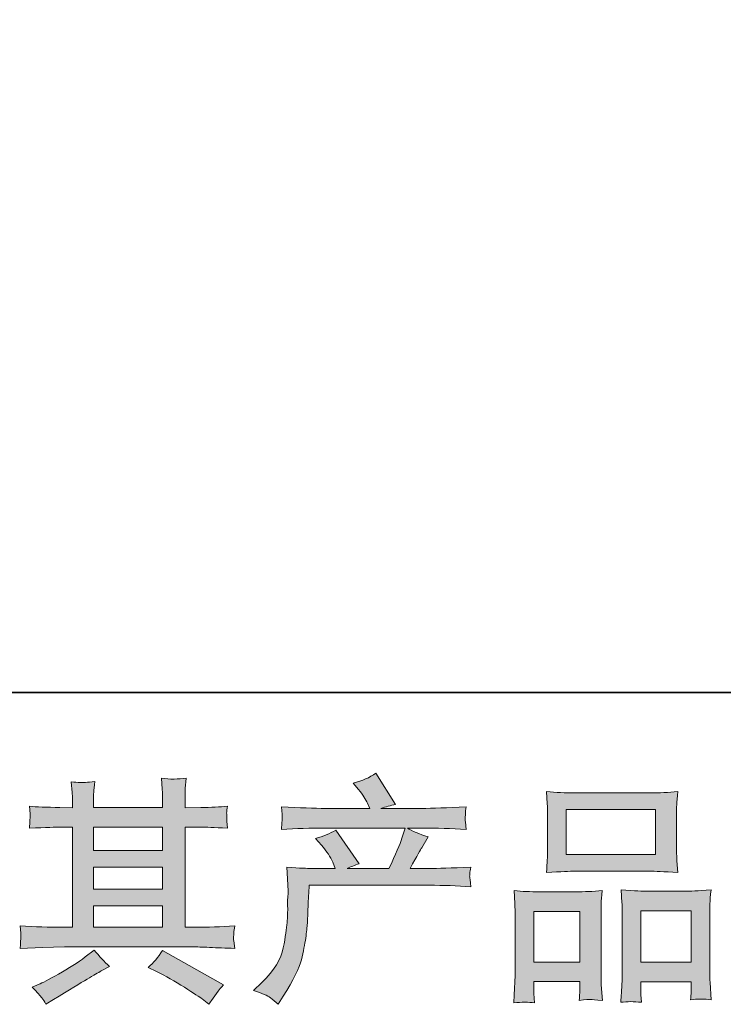
# Model space of a CAD drawing. Units: inches. Extents: x 7.2 to 95.4, y -56.6 to -6.3.
# Drawn here: x 27.2 to 33.4, y -56.6 to -48 of the extents above; entities that cross this region are included whole.
import ezdxf

# ---------------------------------------------------------------- set-up
doc = ezdxf.new("R2010")
doc.units = ezdxf.units.IN
doc.header["$MEASUREMENT"] = 0
doc.layers.add('图层 1', color=7, linetype='Continuous')

msp = doc.modelspace()

# ---------------------------------------------------------------- hatches: boundary and pattern name
at = {"layer": '图层 1'}
h = msp.add_hatch(color=7, dxfattribs=at)
h.dxf.hatch_style = 2
h.paths.add_polyline_path([(27.8813, -55.7473), (28.4822, -55.7473), (28.4822, -55.9347), (27.8813, -55.9347)])
edge = h.paths.add_edge_path()
edge.add_spline(control_points=[(27.2419, -56.118), (27.2419, -56.118), (27.4362, -56.1118), (27.4362, -56.1118), (27.4362, -56.1118), (27.6285, -56.1056), (27.6285, -56.1056), (27.6285, -56.1056), (28.7523, -56.1056), (28.7523, -56.1056), (28.7784, -56.1056), (28.8246, -56.107), (28.8907, -56.1104), (28.9569, -56.1139), (29.0299, -56.1166), (29.1099, -56.118), (29.1099, -56.118), (29.1016, -56.0526), (29.1016, -56.0526), (29.1002, -56.0498), (29.0995, -56.0409), (29.1002, -56.0257), (29.1009, -56.0098), (29.1016, -55.9961), (29.1023, -55.983), (29.103, -55.9699), (29.1057, -55.9492), (29.1099, -55.9223), (28.9913, -55.9306), (28.8749, -55.9347), (28.7605, -55.9347), (28.7605, -55.9347), (28.6778, -55.9347), (28.6778, -55.9347), (28.6778, -55.9347), (28.6778, -55.0611), (28.6778, -55.0611), (28.6778, -55.0611), (28.8267, -55.0611), (28.8267, -55.0611), (28.8528, -55.0611), (28.9266, -55.0645), (29.0478, -55.0714), (29.0478, -55.0714), (29.0416, -55.0101), (29.0416, -55.0101), (29.0416, -55.0101), (29.0416, -54.9763), (29.0416, -54.9763), (29.0403, -54.9529), (29.0396, -54.9377), (29.0403, -54.9302), (29.0409, -54.9226), (29.0437, -54.906), (29.0478, -54.8799), (28.9817, -54.8867), (28.9045, -54.8902), (28.8163, -54.8902), (28.8163, -54.8902), (28.6778, -54.8923), (28.6778, -54.8923), (28.6778, -54.8923), (28.6778, -54.8261), (28.6778, -54.8261), (28.6778, -54.7958), (28.6778, -54.7675), (28.6785, -54.7421), (28.6792, -54.7166), (28.6827, -54.6807), (28.6882, -54.6339), (28.6193, -54.6449), (28.5473, -54.6456), (28.4718, -54.6359), (28.4718, -54.6359), (28.478, -54.731), (28.478, -54.731), (28.4808, -54.7737), (28.4822, -54.8048), (28.4822, -54.824), (28.4822, -54.824), (28.4822, -54.8902), (28.4822, -54.8902), (28.4822, -54.8902), (27.8813, -54.8902), (27.8813, -54.8902), (27.8813, -54.8902), (27.8813, -54.8302), (27.8813, -54.8302), (27.8813, -54.8027), (27.8813, -54.7779), (27.882, -54.7565), (27.8827, -54.7352), (27.8862, -54.7048), (27.8917, -54.6649), (27.8255, -54.6718), (27.7828, -54.6745), (27.7621, -54.6731), (27.7415, -54.6718), (27.7163, -54.6697), (27.6863, -54.6669), (27.6863, -54.6669), (27.6946, -54.76), (27.6946, -54.76), (27.696, -54.7737), (27.6967, -54.7999), (27.6967, -54.8385), (27.6967, -54.8385), (27.6967, -54.8923), (27.6967, -54.8923), (27.6967, -54.8923), (27.5871, -54.8902), (27.5871, -54.8902), (27.4714, -54.8888), (27.3832, -54.8854), (27.3225, -54.8799), (27.3225, -54.8799), (27.3287, -54.9453), (27.3287, -54.9453), (27.3287, -54.9556), (27.328, -54.9736), (27.3267, -54.9977), (27.3253, -55.0218), (27.3239, -55.0466), (27.3225, -55.0714), (27.47, -55.0645), (27.5575, -55.0611), (27.5851, -55.0611), (27.5851, -55.0611), (27.6967, -55.0611), (27.6967, -55.0611), (27.6967, -55.0611), (27.6967, -55.9347), (27.6967, -55.9347), (27.6967, -55.9347), (27.6181, -55.9347), (27.6181, -55.9347), (27.4927, -55.9347), (27.3673, -55.9306), (27.2419, -55.9223), (27.2419, -55.9223), (27.2481, -55.9871), (27.2481, -55.9871), (27.2481, -55.9912), (27.2481, -56.0016), (27.2481, -56.0181), (27.2467, -56.0353), (27.2447, -56.0684), (27.2419, -56.118)], knot_values=[0, 0, 0, 0, 1, 1, 1, 2, 2, 2, 3, 3, 3, 4, 4, 4, 5, 5, 5, 6, 6, 6, 7, 7, 7, 8, 8, 8, 9, 9, 9, 10, 10, 10, 11, 11, 11, 12, 12, 12, 13, 13, 13, 14, 14, 14, 15, 15, 15, 16, 16, 16, 17, 17, 17, 18, 18, 18, 19, 19, 19, 20, 20, 20, 21, 21, 21, 22, 22, 22, 23, 23, 23, 24, 24, 24, 25, 25, 25, 26, 26, 26, 27, 27, 27, 28, 28, 28, 29, 29, 29, 30, 30, 30, 31, 31, 31, 32, 32, 32, 33, 33, 33, 34, 34, 34, 35, 35, 35, 36, 36, 36, 37, 37, 37, 38, 38, 38, 39, 39, 39, 40, 40, 40, 41, 41, 41, 42, 42, 42, 43, 43, 43, 44, 44, 44, 45, 45, 45, 46, 46, 46, 47, 47, 47, 48, 48, 48, 49, 49, 49, 49], degree=3, periodic=0)
h.paths.add_polyline_path([(27.8813, -55.4111), (28.4822, -55.4111), (28.4822, -55.6013), (27.8813, -55.6013)])
h.paths.add_polyline_path([(27.8813, -55.0611), (28.4822, -55.0611), (28.4822, -55.265), (27.8813, -55.265)])
edge = h.paths.add_edge_path()
edge.add_spline(control_points=[(27.4307, -56.5487), (27.4417, -56.5638), (27.4534, -56.5824), (27.4659, -56.6045), (27.4659, -56.6045), (27.532, -56.5652), (27.532, -56.5652), (27.6698, -56.4798), (27.767, -56.4198), (27.8241, -56.3861), (27.8813, -56.3523), (27.9227, -56.3289), (27.9475, -56.3151), (27.9475, -56.3151), (28.0198, -56.2758), (28.0198, -56.2758), (27.9743, -56.2345), (27.9303, -56.1869), (27.8875, -56.1332), (27.8875, -56.1332), (27.809, -56.1931), (27.809, -56.1931), (27.7428, -56.2427), (27.665, -56.2923), (27.5761, -56.342), (27.4872, -56.3916), (27.4307, -56.4212), (27.4059, -56.4308), (27.4059, -56.4308), (27.346, -56.4556), (27.346, -56.4556), (27.3914, -56.5025), (27.4197, -56.5335), (27.4307, -56.5487)], knot_values=[0, 0, 0, 0, 1, 1, 1, 2, 2, 2, 3, 3, 3, 4, 4, 4, 5, 5, 5, 6, 6, 6, 7, 7, 7, 8, 8, 8, 9, 9, 9, 10, 10, 10, 11, 11, 11, 11], degree=3, periodic=0)
edge = h.paths.add_edge_path()
edge.add_spline(control_points=[(28.4291, -56.3192), (28.5076, -56.3578), (28.5883, -56.404), (28.6716, -56.4577), (28.755, -56.5115), (28.8067, -56.5452), (28.826, -56.559), (28.826, -56.559), (28.8839, -56.6045), (28.8839, -56.6045), (28.8839, -56.6045), (28.9231, -56.5528), (28.9231, -56.5528), (28.9231, -56.5528), (28.9665, -56.4908), (28.9665, -56.4908), (28.9748, -56.4784), (28.99, -56.4605), (29.012, -56.437), (29.012, -56.437), (28.4808, -56.1373), (28.4808, -56.1373), (28.4436, -56.1952), (28.4022, -56.2441), (28.3568, -56.2841), (28.3568, -56.2841), (28.4291, -56.3192), (28.4291, -56.3192)], knot_values=[0, 0, 0, 0, 1, 1, 1, 2, 2, 2, 3, 3, 3, 4, 4, 4, 5, 5, 5, 6, 6, 6, 7, 7, 7, 8, 8, 8, 9, 9, 9, 9], degree=3, periodic=0)
h = msp.add_hatch(color=7, dxfattribs=at)
h.dxf.hatch_style = 2
edge = h.paths.add_edge_path()
edge.add_spline(control_points=[(29.2731, -56.486), (29.2731, -56.486), (29.3455, -56.4157), (29.3455, -56.4157), (29.453, -56.3109), (29.5157, -56.2104), (29.5336, -56.1139), (29.5515, -56.0174), (29.5625, -55.9444), (29.5667, -55.8948), (29.5708, -55.8452), (29.5722, -55.7976), (29.5715, -55.7522), (29.5708, -55.7067), (29.5715, -55.6757), (29.5736, -55.6598), (29.5756, -55.644), (29.577, -55.6336), (29.577, -55.6281), (29.577, -55.6281), (29.5749, -55.6157), (29.5749, -55.6157), (29.5749, -55.6157), (29.5646, -55.4118), (29.5646, -55.4118), (29.679, -55.4187), (29.7479, -55.4221), (29.7713, -55.4221), (29.7713, -55.4221), (29.9863, -55.4221), (29.9863, -55.4221), (29.9863, -55.4221), (29.9635, -55.3663), (29.9635, -55.3663), (29.9456, -55.3236), (29.9132, -55.2747), (29.8664, -55.2195), (29.8664, -55.2195), (29.8147, -55.1596), (29.8147, -55.1596), (29.8809, -55.1431), (29.9394, -55.1189), (29.9904, -55.0872), (29.9904, -55.0872), (30.193, -55.3808), (30.193, -55.3808), (30.1558, -55.3932), (30.1213, -55.407), (30.0896, -55.4221), (30.0896, -55.4221), (30.4534, -55.4221), (30.4534, -55.4221), (30.5127, -55.2981), (30.5506, -55.2099), (30.5671, -55.1568), (30.5671, -55.1568), (30.594, -55.0693), (30.594, -55.0693), (30.594, -55.0693), (29.8995, -55.0693), (29.8995, -55.0693), (29.7713, -55.0693), (29.6438, -55.0735), (29.5171, -55.0817), (29.5198, -55.0542), (29.5212, -55.0328), (29.5219, -55.0183), (29.5226, -55.0032), (29.5233, -54.9908), (29.524, -54.9805), (29.5246, -54.9701), (29.5226, -54.9377), (29.5171, -54.884), (29.6769, -54.8936), (29.8044, -54.8985), (29.8995, -54.8985), (29.8995, -54.8985), (30.2881, -54.8985), (30.2881, -54.8985), (30.2881, -54.8985), (30.2674, -54.853), (30.2674, -54.853), (30.2509, -54.8185), (30.2247, -54.7786), (30.1889, -54.7331), (30.1889, -54.7331), (30.1434, -54.6773), (30.1434, -54.6773), (30.2205, -54.658), (30.286, -54.6297), (30.3398, -54.5925), (30.3398, -54.5925), (30.5113, -54.8633), (30.5113, -54.8633), (30.47, -54.873), (30.4273, -54.8847), (30.3832, -54.8985), (30.3832, -54.8985), (30.7387, -54.8985), (30.7387, -54.8985), (30.8324, -54.8985), (30.9612, -54.8936), (31.1252, -54.884), (31.1225, -54.9115), (31.1204, -54.9329), (31.1197, -54.9481), (31.119, -54.9639), (31.1183, -54.9777), (31.1177, -54.9901), (31.117, -55.0032), (31.1177, -55.0115), (31.119, -55.0156), (31.119, -55.0156), (31.1252, -55.0817), (31.1252, -55.0817), (30.9985, -55.0735), (30.871, -55.0693), (30.7428, -55.0693), (30.7428, -55.0693), (30.6147, -55.0693), (30.6147, -55.0693), (30.6546, -55.0955), (30.7153, -55.1217), (30.7966, -55.1465), (30.7966, -55.1465), (30.7387, -55.2423), (30.7387, -55.2423), (30.7332, -55.2505), (30.6994, -55.3105), (30.6374, -55.4221), (30.6374, -55.4221), (30.8048, -55.4221), (30.8048, -55.4221), (30.8751, -55.4221), (30.9957, -55.418), (31.1666, -55.4097), (31.1624, -55.4338), (31.1597, -55.4524), (31.1583, -55.4648), (31.1569, -55.4779), (31.1562, -55.4876), (31.1569, -55.4951), (31.1576, -55.502), (31.1611, -55.531), (31.1666, -55.5806), (31.0467, -55.5723), (30.9261, -55.5682), (30.8048, -55.5682), (30.8048, -55.5682), (29.7589, -55.5682), (29.7589, -55.5682), (29.7548, -55.6302), (29.7513, -55.6922), (29.7493, -55.7549), (29.7472, -55.8176), (29.7451, -55.8658), (29.7431, -55.8989), (29.741, -55.932), (29.7362, -55.9754), (29.7286, -56.0291), (29.721, -56.0829), (29.7086, -56.1456), (29.6907, -56.2172), (29.6728, -56.2889), (29.6204, -56.395), (29.5336, -56.5356), (29.5336, -56.5356), (29.4902, -56.6058), (29.4902, -56.6058), (29.4668, -56.5838), (29.4433, -56.5645), (29.4206, -56.548), (29.3979, -56.5314), (29.3489, -56.5108), (29.2731, -56.486)], knot_values=[0, 0, 0, 0, 1, 1, 1, 2, 2, 2, 3, 3, 3, 4, 4, 4, 5, 5, 5, 6, 6, 6, 7, 7, 7, 8, 8, 8, 9, 9, 9, 10, 10, 10, 11, 11, 11, 12, 12, 12, 13, 13, 13, 14, 14, 14, 15, 15, 15, 16, 16, 16, 17, 17, 17, 18, 18, 18, 19, 19, 19, 20, 20, 20, 21, 21, 21, 22, 22, 22, 23, 23, 23, 24, 24, 24, 25, 25, 25, 26, 26, 26, 27, 27, 27, 28, 28, 28, 29, 29, 29, 30, 30, 30, 31, 31, 31, 32, 32, 32, 33, 33, 33, 34, 34, 34, 35, 35, 35, 36, 36, 36, 37, 37, 37, 38, 38, 38, 39, 39, 39, 40, 40, 40, 41, 41, 41, 42, 42, 42, 43, 43, 43, 44, 44, 44, 45, 45, 45, 46, 46, 46, 47, 47, 47, 48, 48, 48, 49, 49, 49, 50, 50, 50, 51, 51, 51, 52, 52, 52, 53, 53, 53, 54, 54, 54, 55, 55, 55, 56, 56, 56, 57, 57, 57, 58, 58, 58, 58], degree=3, periodic=0)
h = msp.add_hatch(color=7, dxfattribs=at)
h.dxf.hatch_style = 2
h.paths.add_polyline_path([(31.9975, -54.9088), (32.7747, -54.9088), (32.7747, -55.3002), (31.9975, -55.3002)])
edge = h.paths.add_edge_path()
edge.add_spline(control_points=[(31.7205, -56.5941), (31.7205, -56.5941), (31.7164, -56.5115), (31.7164, -56.5115), (31.7164, -56.5115), (31.7164, -56.4598), (31.7164, -56.4598), (31.7164, -56.4598), (31.7164, -56.4081), (31.7164, -56.4081), (31.7164, -56.4081), (32.116, -56.4081), (32.116, -56.4081), (32.116, -56.4081), (32.116, -56.4577), (32.116, -56.4577), (32.116, -56.4908), (32.1154, -56.5108), (32.1147, -56.5183), (32.114, -56.5259), (32.1133, -56.5438), (32.1119, -56.5714), (32.1646, -56.5659), (32.1973, -56.5631), (32.2091, -56.5638), (32.2215, -56.5645), (32.2559, -56.5673), (32.3131, -56.5714), (32.3131, -56.5714), (32.3028, -56.437), (32.3028, -56.437), (32.3014, -56.4233), (32.3007, -56.3743), (32.3007, -56.291), (32.3007, -56.291), (32.3007, -55.8576), (32.3007, -55.8576), (32.3007, -55.799), (32.3007, -55.7563), (32.3014, -55.7301), (32.3021, -55.7032), (32.3055, -55.6653), (32.311, -55.615), (32.2304, -55.6219), (32.1539, -55.6254), (32.0816, -55.6254), (32.0816, -55.6254), (31.7667, -55.6254), (31.7667, -55.6254), (31.6857, -55.6254), (31.6113, -55.6219), (31.5435, -55.615), (31.5435, -55.615), (31.5497, -55.726), (31.5497, -55.726), (31.5524, -55.7735), (31.5538, -55.8176), (31.5538, -55.8583), (31.5538, -55.8583), (31.5538, -56.3096), (31.5538, -56.3096), (31.5538, -56.3454), (31.5524, -56.3861), (31.5497, -56.4301), (31.5469, -56.4749), (31.5442, -56.5294), (31.5414, -56.5941), (31.6103, -56.5859), (31.6702, -56.5859), (31.7205, -56.5941)], knot_values=[0, 0, 0, 0, 1, 1, 1, 2, 2, 2, 3, 3, 3, 4, 4, 4, 5, 5, 5, 6, 6, 6, 7, 7, 7, 8, 8, 8, 9, 9, 9, 10, 10, 10, 11, 11, 11, 12, 12, 12, 13, 13, 13, 14, 14, 14, 15, 15, 15, 16, 16, 16, 17, 17, 17, 18, 18, 18, 19, 19, 19, 20, 20, 20, 21, 21, 21, 22, 22, 22, 23, 23, 23, 23], degree=3, periodic=0)
h.paths.add_polyline_path([(31.7164, -55.7962), (32.116, -55.7962), (32.116, -56.2372), (31.7164, -56.2372)])
edge = h.paths.add_edge_path()
edge.add_spline(control_points=[(32.0699, -55.4462), (32.0699, -55.4462), (32.7306, -55.4462), (32.7306, -55.4462), (32.7651, -55.4462), (32.845, -55.4497), (32.9697, -55.4566), (32.9697, -55.4566), (32.9615, -55.3546), (32.9615, -55.3546), (32.9601, -55.3408), (32.9594, -55.3057), (32.9594, -55.2485), (32.9594, -55.2485), (32.9594, -54.9867), (32.9594, -54.9867), (32.9594, -54.9308), (32.9594, -54.8902), (32.9601, -54.864), (32.9608, -54.8385), (32.9642, -54.8013), (32.9697, -54.7524), (32.8877, -54.7593), (32.8082, -54.7627), (32.7306, -54.7627), (32.7306, -54.7627), (32.0699, -54.7627), (32.0699, -54.7627), (31.9893, -54.7627), (31.908, -54.7593), (31.8267, -54.7524), (31.8267, -54.7524), (31.8329, -54.8585), (31.8329, -54.8585), (31.8342, -54.8799), (31.8349, -54.9219), (31.8349, -54.9846), (31.8349, -54.9846), (31.8349, -55.2485), (31.8349, -55.2485), (31.8349, -55.2884), (31.8342, -55.3215), (31.8329, -55.3484), (31.8315, -55.3753), (31.8294, -55.4118), (31.8267, -55.4566), (31.9527, -55.4497), (32.0334, -55.4462), (32.0699, -55.4462)], knot_values=[0, 0, 0, 0, 1, 1, 1, 2, 2, 2, 3, 3, 3, 4, 4, 4, 5, 5, 5, 6, 6, 6, 7, 7, 7, 8, 8, 8, 9, 9, 9, 10, 10, 10, 11, 11, 11, 12, 12, 12, 13, 13, 13, 14, 14, 14, 15, 15, 15, 16, 16, 16, 16], degree=3, periodic=0)
edge = h.paths.add_edge_path()
edge.add_spline(control_points=[(32.6521, -56.5886), (32.6521, -56.5886), (32.648, -56.5225), (32.648, -56.5225), (32.648, -56.5225), (32.648, -56.4749), (32.648, -56.4749), (32.648, -56.4749), (32.648, -56.4109), (32.648, -56.4109), (32.648, -56.4109), (33.0862, -56.4109), (33.0862, -56.4109), (33.0862, -56.4109), (33.0862, -56.4625), (33.0862, -56.4625), (33.0862, -56.4928), (33.0855, -56.5115), (33.0848, -56.5183), (33.0841, -56.5252), (33.0827, -56.5411), (33.08, -56.5659), (33.1399, -56.5576), (33.2006, -56.5576), (33.2612, -56.5659), (33.2612, -56.5659), (33.2509, -56.4171), (33.2509, -56.4171), (33.2495, -56.4005), (33.2488, -56.3564), (33.2488, -56.2848), (33.2488, -56.2848), (33.2488, -55.8652), (33.2488, -55.8652), (33.2488, -55.8025), (33.2488, -55.757), (33.2495, -55.7287), (33.2502, -55.7012), (33.2536, -55.6612), (33.2591, -55.6095), (33.1434, -55.6164), (33.0696, -55.6199), (33.0386, -55.6199), (33.0386, -55.6199), (32.6976, -55.6199), (32.6976, -55.6199), (32.67, -55.6199), (32.5963, -55.6164), (32.475, -55.6095), (32.475, -55.6095), (32.4833, -55.7225), (32.4833, -55.7225), (32.4847, -55.7391), (32.4854, -55.7866), (32.4854, -55.8652), (32.4854, -55.8652), (32.4854, -56.3082), (32.4854, -56.3082), (32.4854, -56.3723), (32.484, -56.4198), (32.4819, -56.4508), (32.4798, -56.4818), (32.4771, -56.528), (32.473, -56.5886), (32.5288, -56.5804), (32.5884, -56.5804), (32.6521, -56.5886)], knot_values=[0, 0, 0, 0, 1, 1, 1, 2, 2, 2, 3, 3, 3, 4, 4, 4, 5, 5, 5, 6, 6, 6, 7, 7, 7, 8, 8, 8, 9, 9, 9, 10, 10, 10, 11, 11, 11, 12, 12, 12, 13, 13, 13, 14, 14, 14, 15, 15, 15, 16, 16, 16, 17, 17, 17, 18, 18, 18, 19, 19, 19, 20, 20, 20, 21, 21, 21, 22, 22, 22, 22], degree=3, periodic=0)
h.paths.add_polyline_path([(32.648, -55.7907), (33.0862, -55.7907), (33.0862, -56.24), (32.648, -56.24)])

# ---------------------------------------------------------------- linework, layer by layer
at = {"layer": '图层 1', "color": 7, "lineweight": 35}
msp.add_lwpolyline([(95.3516, -53.8872), (7.3515, -53.8872), (7.3515, -9.8866), (95.3516, -9.8866), (95.3516, -53.8872)], dxfattribs=at)
at = {"layer": '图层 1', "color": 7, "lineweight": 0}
for points in [[(31.9975, -54.9088), (32.7747, -54.9088), (32.7747, -55.3002), (31.9975, -55.3002), (31.9975, -54.9088)], [(27.8813, -55.0611), (28.4822, -55.0611), (28.4822, -55.265), (27.8813, -55.265), (27.8813, -55.0611)], [(27.8813, -55.4111), (28.4822, -55.4111), (28.4822, -55.6013), (27.8813, -55.6013), (27.8813, -55.4111)], [(27.8813, -55.7473), (28.4822, -55.7473), (28.4822, -55.9347), (27.8813, -55.9347), (27.8813, -55.7473)], [(31.7164, -55.7962), (32.116, -55.7962), (32.116, -56.2372), (31.7164, -56.2372), (31.7164, -55.7962)], [(32.648, -55.7907), (33.0862, -55.7907), (33.0862, -56.24), (32.648, -56.24), (32.648, -55.7907)]]:
    msp.add_lwpolyline(points, dxfattribs=at)
for points, knots in [([(27.2419, -56.118), (27.2419, -56.118), (27.4362, -56.1118), (27.4362, -56.1118), (27.4362, -56.1118), (27.6285, -56.1056), (27.6285, -56.1056), (27.6285, -56.1056), (28.7523, -56.1056), (28.7523, -56.1056), (28.7784, -56.1056), (28.8246, -56.107), (28.8907, -56.1104), (28.9569, -56.1139), (29.0299, -56.1166), (29.1099, -56.118), (29.1099, -56.118), (29.1016, -56.0526), (29.1016, -56.0526), (29.1002, -56.0498), (29.0995, -56.0409), (29.1002, -56.0257), (29.1009, -56.0098), (29.1016, -55.9961), (29.1023, -55.983), (29.103, -55.9699), (29.1057, -55.9492), (29.1099, -55.9223), (28.9913, -55.9306), (28.8749, -55.9347), (28.7605, -55.9347), (28.7605, -55.9347), (28.6778, -55.9347), (28.6778, -55.9347), (28.6778, -55.9347), (28.6778, -55.0611), (28.6778, -55.0611), (28.6778, -55.0611), (28.8267, -55.0611), (28.8267, -55.0611), (28.8528, -55.0611), (28.9266, -55.0645), (29.0478, -55.0714), (29.0478, -55.0714), (29.0416, -55.0101), (29.0416, -55.0101), (29.0416, -55.0101), (29.0416, -54.9763), (29.0416, -54.9763), (29.0403, -54.9529), (29.0396, -54.9377), (29.0403, -54.9302), (29.0409, -54.9226), (29.0437, -54.906), (29.0478, -54.8799), (28.9817, -54.8867), (28.9045, -54.8902), (28.8163, -54.8902), (28.8163, -54.8902), (28.6778, -54.8923), (28.6778, -54.8923), (28.6778, -54.8923), (28.6778, -54.8261), (28.6778, -54.8261), (28.6778, -54.7958), (28.6778, -54.7675), (28.6785, -54.7421), (28.6792, -54.7166), (28.6827, -54.6807), (28.6882, -54.6339), (28.6193, -54.6449), (28.5473, -54.6456), (28.4718, -54.6359), (28.4718, -54.6359), (28.478, -54.731), (28.478, -54.731), (28.4808, -54.7737), (28.4822, -54.8048), (28.4822, -54.824), (28.4822, -54.824), (28.4822, -54.8902), (28.4822, -54.8902), (28.4822, -54.8902), (27.8813, -54.8902), (27.8813, -54.8902), (27.8813, -54.8902), (27.8813, -54.8302), (27.8813, -54.8302), (27.8813, -54.8027), (27.8813, -54.7779), (27.882, -54.7565), (27.8827, -54.7352), (27.8862, -54.7048), (27.8917, -54.6649), (27.8255, -54.6718), (27.7828, -54.6745), (27.7621, -54.6731), (27.7415, -54.6718), (27.7163, -54.6697), (27.6863, -54.6669), (27.6863, -54.6669), (27.6946, -54.76), (27.6946, -54.76), (27.696, -54.7737), (27.6967, -54.7999), (27.6967, -54.8385), (27.6967, -54.8385), (27.6967, -54.8923), (27.6967, -54.8923), (27.6967, -54.8923), (27.5871, -54.8902), (27.5871, -54.8902), (27.4714, -54.8888), (27.3832, -54.8854), (27.3225, -54.8799), (27.3225, -54.8799), (27.3287, -54.9453), (27.3287, -54.9453), (27.3287, -54.9556), (27.328, -54.9736), (27.3267, -54.9977), (27.3253, -55.0218), (27.3239, -55.0466), (27.3225, -55.0714), (27.47, -55.0645), (27.5575, -55.0611), (27.5851, -55.0611), (27.5851, -55.0611), (27.6967, -55.0611), (27.6967, -55.0611), (27.6967, -55.0611), (27.6967, -55.9347), (27.6967, -55.9347), (27.6967, -55.9347), (27.6181, -55.9347), (27.6181, -55.9347), (27.4927, -55.9347), (27.3673, -55.9306), (27.2419, -55.9223), (27.2419, -55.9223), (27.2481, -55.9871), (27.2481, -55.9871), (27.2481, -55.9912), (27.2481, -56.0016), (27.2481, -56.0181), (27.2467, -56.0353), (27.2447, -56.0684), (27.2419, -56.118)], [0, 0, 0, 0, 1, 1, 1, 2, 2, 2, 3, 3, 3, 4, 4, 4, 5, 5, 5, 6, 6, 6, 7, 7, 7, 8, 8, 8, 9, 9, 9, 10, 10, 10, 11, 11, 11, 12, 12, 12, 13, 13, 13, 14, 14, 14, 15, 15, 15, 16, 16, 16, 17, 17, 17, 18, 18, 18, 19, 19, 19, 20, 20, 20, 21, 21, 21, 22, 22, 22, 23, 23, 23, 24, 24, 24, 25, 25, 25, 26, 26, 26, 27, 27, 27, 28, 28, 28, 29, 29, 29, 30, 30, 30, 31, 31, 31, 32, 32, 32, 33, 33, 33, 34, 34, 34, 35, 35, 35, 36, 36, 36, 37, 37, 37, 38, 38, 38, 39, 39, 39, 40, 40, 40, 41, 41, 41, 42, 42, 42, 43, 43, 43, 44, 44, 44, 45, 45, 45, 46, 46, 46, 47, 47, 47, 48, 48, 48, 49, 49, 49, 49]), ([(29.2731, -56.486), (29.2731, -56.486), (29.3455, -56.4157), (29.3455, -56.4157), (29.453, -56.3109), (29.5157, -56.2104), (29.5336, -56.1139), (29.5515, -56.0174), (29.5625, -55.9444), (29.5667, -55.8948), (29.5708, -55.8452), (29.5722, -55.7976), (29.5715, -55.7522), (29.5708, -55.7067), (29.5715, -55.6757), (29.5736, -55.6598), (29.5756, -55.644), (29.577, -55.6336), (29.577, -55.6281), (29.577, -55.6281), (29.5749, -55.6157), (29.5749, -55.6157), (29.5749, -55.6157), (29.5646, -55.4118), (29.5646, -55.4118), (29.679, -55.4187), (29.7479, -55.4221), (29.7713, -55.4221), (29.7713, -55.4221), (29.9863, -55.4221), (29.9863, -55.4221), (29.9863, -55.4221), (29.9635, -55.3663), (29.9635, -55.3663), (29.9456, -55.3236), (29.9132, -55.2747), (29.8664, -55.2195), (29.8664, -55.2195), (29.8147, -55.1596), (29.8147, -55.1596), (29.8809, -55.1431), (29.9394, -55.1189), (29.9904, -55.0872), (29.9904, -55.0872), (30.193, -55.3808), (30.193, -55.3808), (30.1558, -55.3932), (30.1213, -55.407), (30.0896, -55.4221), (30.0896, -55.4221), (30.4534, -55.4221), (30.4534, -55.4221), (30.5127, -55.2981), (30.5506, -55.2099), (30.5671, -55.1568), (30.5671, -55.1568), (30.594, -55.0693), (30.594, -55.0693), (30.594, -55.0693), (29.8995, -55.0693), (29.8995, -55.0693), (29.7713, -55.0693), (29.6438, -55.0735), (29.5171, -55.0817), (29.5198, -55.0542), (29.5212, -55.0328), (29.5219, -55.0183), (29.5226, -55.0032), (29.5233, -54.9908), (29.524, -54.9805), (29.5246, -54.9701), (29.5226, -54.9377), (29.5171, -54.884), (29.6769, -54.8936), (29.8044, -54.8985), (29.8995, -54.8985), (29.8995, -54.8985), (30.2881, -54.8985), (30.2881, -54.8985), (30.2881, -54.8985), (30.2674, -54.853), (30.2674, -54.853), (30.2509, -54.8185), (30.2247, -54.7786), (30.1889, -54.7331), (30.1889, -54.7331), (30.1434, -54.6773), (30.1434, -54.6773), (30.2205, -54.658), (30.286, -54.6297), (30.3398, -54.5925), (30.3398, -54.5925), (30.5113, -54.8633), (30.5113, -54.8633), (30.47, -54.873), (30.4273, -54.8847), (30.3832, -54.8985), (30.3832, -54.8985), (30.7387, -54.8985), (30.7387, -54.8985), (30.8324, -54.8985), (30.9612, -54.8936), (31.1252, -54.884), (31.1225, -54.9115), (31.1204, -54.9329), (31.1197, -54.9481), (31.119, -54.9639), (31.1183, -54.9777), (31.1177, -54.9901), (31.117, -55.0032), (31.1177, -55.0115), (31.119, -55.0156), (31.119, -55.0156), (31.1252, -55.0817), (31.1252, -55.0817), (30.9985, -55.0735), (30.871, -55.0693), (30.7428, -55.0693), (30.7428, -55.0693), (30.6147, -55.0693), (30.6147, -55.0693), (30.6546, -55.0955), (30.7153, -55.1217), (30.7966, -55.1465), (30.7966, -55.1465), (30.7387, -55.2423), (30.7387, -55.2423), (30.7332, -55.2505), (30.6994, -55.3105), (30.6374, -55.4221), (30.6374, -55.4221), (30.8048, -55.4221), (30.8048, -55.4221), (30.8751, -55.4221), (30.9957, -55.418), (31.1666, -55.4097), (31.1624, -55.4338), (31.1597, -55.4524), (31.1583, -55.4648), (31.1569, -55.4779), (31.1562, -55.4876), (31.1569, -55.4951), (31.1576, -55.502), (31.1611, -55.531), (31.1666, -55.5806), (31.0467, -55.5723), (30.9261, -55.5682), (30.8048, -55.5682), (30.8048, -55.5682), (29.7589, -55.5682), (29.7589, -55.5682), (29.7548, -55.6302), (29.7513, -55.6922), (29.7493, -55.7549), (29.7472, -55.8176), (29.7451, -55.8658), (29.7431, -55.8989), (29.741, -55.932), (29.7362, -55.9754), (29.7286, -56.0291), (29.721, -56.0829), (29.7086, -56.1456), (29.6907, -56.2172), (29.6728, -56.2889), (29.6204, -56.395), (29.5336, -56.5356), (29.5336, -56.5356), (29.4902, -56.6058), (29.4902, -56.6058), (29.4668, -56.5838), (29.4433, -56.5645), (29.4206, -56.548), (29.3979, -56.5314), (29.3489, -56.5108), (29.2731, -56.486)], [0, 0, 0, 0, 1, 1, 1, 2, 2, 2, 3, 3, 3, 4, 4, 4, 5, 5, 5, 6, 6, 6, 7, 7, 7, 8, 8, 8, 9, 9, 9, 10, 10, 10, 11, 11, 11, 12, 12, 12, 13, 13, 13, 14, 14, 14, 15, 15, 15, 16, 16, 16, 17, 17, 17, 18, 18, 18, 19, 19, 19, 20, 20, 20, 21, 21, 21, 22, 22, 22, 23, 23, 23, 24, 24, 24, 25, 25, 25, 26, 26, 26, 27, 27, 27, 28, 28, 28, 29, 29, 29, 30, 30, 30, 31, 31, 31, 32, 32, 32, 33, 33, 33, 34, 34, 34, 35, 35, 35, 36, 36, 36, 37, 37, 37, 38, 38, 38, 39, 39, 39, 40, 40, 40, 41, 41, 41, 42, 42, 42, 43, 43, 43, 44, 44, 44, 45, 45, 45, 46, 46, 46, 47, 47, 47, 48, 48, 48, 49, 49, 49, 50, 50, 50, 51, 51, 51, 52, 52, 52, 53, 53, 53, 54, 54, 54, 55, 55, 55, 56, 56, 56, 57, 57, 57, 58, 58, 58, 58]), ([(32.0699, -55.4462), (32.0699, -55.4462), (32.7306, -55.4462), (32.7306, -55.4462), (32.7651, -55.4462), (32.845, -55.4497), (32.9697, -55.4566), (32.9697, -55.4566), (32.9615, -55.3546), (32.9615, -55.3546), (32.9601, -55.3408), (32.9594, -55.3057), (32.9594, -55.2485), (32.9594, -55.2485), (32.9594, -54.9867), (32.9594, -54.9867), (32.9594, -54.9308), (32.9594, -54.8902), (32.9601, -54.864), (32.9608, -54.8385), (32.9642, -54.8013), (32.9697, -54.7524), (32.8877, -54.7593), (32.8082, -54.7627), (32.7306, -54.7627), (32.7306, -54.7627), (32.0699, -54.7627), (32.0699, -54.7627), (31.9893, -54.7627), (31.908, -54.7593), (31.8267, -54.7524), (31.8267, -54.7524), (31.8329, -54.8585), (31.8329, -54.8585), (31.8342, -54.8799), (31.8349, -54.9219), (31.8349, -54.9846), (31.8349, -54.9846), (31.8349, -55.2485), (31.8349, -55.2485), (31.8349, -55.2884), (31.8342, -55.3215), (31.8329, -55.3484), (31.8315, -55.3753), (31.8294, -55.4118), (31.8267, -55.4566), (31.9527, -55.4497), (32.0334, -55.4462), (32.0699, -55.4462)], [0, 0, 0, 0, 1, 1, 1, 2, 2, 2, 3, 3, 3, 4, 4, 4, 5, 5, 5, 6, 6, 6, 7, 7, 7, 8, 8, 8, 9, 9, 9, 10, 10, 10, 11, 11, 11, 12, 12, 12, 13, 13, 13, 14, 14, 14, 15, 15, 15, 16, 16, 16, 16]), ([(32.6521, -56.5886), (32.6521, -56.5886), (32.648, -56.5225), (32.648, -56.5225), (32.648, -56.5225), (32.648, -56.4749), (32.648, -56.4749), (32.648, -56.4749), (32.648, -56.4109), (32.648, -56.4109), (32.648, -56.4109), (33.0862, -56.4109), (33.0862, -56.4109), (33.0862, -56.4109), (33.0862, -56.4625), (33.0862, -56.4625), (33.0862, -56.4928), (33.0855, -56.5115), (33.0848, -56.5183), (33.0841, -56.5252), (33.0827, -56.5411), (33.08, -56.5659), (33.1399, -56.5576), (33.2006, -56.5576), (33.2612, -56.5659), (33.2612, -56.5659), (33.2509, -56.4171), (33.2509, -56.4171), (33.2495, -56.4005), (33.2488, -56.3564), (33.2488, -56.2848), (33.2488, -56.2848), (33.2488, -55.8652), (33.2488, -55.8652), (33.2488, -55.8025), (33.2488, -55.757), (33.2495, -55.7287), (33.2502, -55.7012), (33.2536, -55.6612), (33.2591, -55.6095), (33.1434, -55.6164), (33.0696, -55.6199), (33.0386, -55.6199), (33.0386, -55.6199), (32.6976, -55.6199), (32.6976, -55.6199), (32.67, -55.6199), (32.5963, -55.6164), (32.475, -55.6095), (32.475, -55.6095), (32.4833, -55.7225), (32.4833, -55.7225), (32.4847, -55.7391), (32.4854, -55.7866), (32.4854, -55.8652), (32.4854, -55.8652), (32.4854, -56.3082), (32.4854, -56.3082), (32.4854, -56.3723), (32.484, -56.4198), (32.4819, -56.4508), (32.4798, -56.4818), (32.4771, -56.528), (32.473, -56.5886), (32.5288, -56.5804), (32.5884, -56.5804), (32.6521, -56.5886)], [0, 0, 0, 0, 1, 1, 1, 2, 2, 2, 3, 3, 3, 4, 4, 4, 5, 5, 5, 6, 6, 6, 7, 7, 7, 8, 8, 8, 9, 9, 9, 10, 10, 10, 11, 11, 11, 12, 12, 12, 13, 13, 13, 14, 14, 14, 15, 15, 15, 16, 16, 16, 17, 17, 17, 18, 18, 18, 19, 19, 19, 20, 20, 20, 21, 21, 21, 22, 22, 22, 22]), ([(31.7205, -56.5941), (31.7205, -56.5941), (31.7164, -56.5115), (31.7164, -56.5115), (31.7164, -56.5115), (31.7164, -56.4598), (31.7164, -56.4598), (31.7164, -56.4598), (31.7164, -56.4081), (31.7164, -56.4081), (31.7164, -56.4081), (32.116, -56.4081), (32.116, -56.4081), (32.116, -56.4081), (32.116, -56.4577), (32.116, -56.4577), (32.116, -56.4908), (32.1154, -56.5108), (32.1147, -56.5183), (32.114, -56.5259), (32.1133, -56.5438), (32.1119, -56.5714), (32.1646, -56.5659), (32.1973, -56.5631), (32.2091, -56.5638), (32.2215, -56.5645), (32.2559, -56.5673), (32.3131, -56.5714), (32.3131, -56.5714), (32.3028, -56.437), (32.3028, -56.437), (32.3014, -56.4233), (32.3007, -56.3743), (32.3007, -56.291), (32.3007, -56.291), (32.3007, -55.8576), (32.3007, -55.8576), (32.3007, -55.799), (32.3007, -55.7563), (32.3014, -55.7301), (32.3021, -55.7032), (32.3055, -55.6653), (32.311, -55.615), (32.2304, -55.6219), (32.1539, -55.6254), (32.0816, -55.6254), (32.0816, -55.6254), (31.7667, -55.6254), (31.7667, -55.6254), (31.6857, -55.6254), (31.6113, -55.6219), (31.5435, -55.615), (31.5435, -55.615), (31.5497, -55.726), (31.5497, -55.726), (31.5524, -55.7735), (31.5538, -55.8176), (31.5538, -55.8583), (31.5538, -55.8583), (31.5538, -56.3096), (31.5538, -56.3096), (31.5538, -56.3454), (31.5524, -56.3861), (31.5497, -56.4301), (31.5469, -56.4749), (31.5442, -56.5294), (31.5414, -56.5941), (31.6103, -56.5859), (31.6702, -56.5859), (31.7205, -56.5941)], [0, 0, 0, 0, 1, 1, 1, 2, 2, 2, 3, 3, 3, 4, 4, 4, 5, 5, 5, 6, 6, 6, 7, 7, 7, 8, 8, 8, 9, 9, 9, 10, 10, 10, 11, 11, 11, 12, 12, 12, 13, 13, 13, 14, 14, 14, 15, 15, 15, 16, 16, 16, 17, 17, 17, 18, 18, 18, 19, 19, 19, 20, 20, 20, 21, 21, 21, 22, 22, 22, 23, 23, 23, 23]), ([(27.4307, -56.5487), (27.4417, -56.5638), (27.4534, -56.5824), (27.4659, -56.6045), (27.4659, -56.6045), (27.532, -56.5652), (27.532, -56.5652), (27.6698, -56.4798), (27.767, -56.4198), (27.8241, -56.3861), (27.8813, -56.3523), (27.9227, -56.3289), (27.9475, -56.3151), (27.9475, -56.3151), (28.0198, -56.2758), (28.0198, -56.2758), (27.9743, -56.2345), (27.9303, -56.1869), (27.8875, -56.1332), (27.8875, -56.1332), (27.809, -56.1931), (27.809, -56.1931), (27.7428, -56.2427), (27.665, -56.2923), (27.5761, -56.342), (27.4872, -56.3916), (27.4307, -56.4212), (27.4059, -56.4308), (27.4059, -56.4308), (27.346, -56.4556), (27.346, -56.4556), (27.3914, -56.5025), (27.4197, -56.5335), (27.4307, -56.5487)], [0, 0, 0, 0, 1, 1, 1, 2, 2, 2, 3, 3, 3, 4, 4, 4, 5, 5, 5, 6, 6, 6, 7, 7, 7, 8, 8, 8, 9, 9, 9, 10, 10, 10, 11, 11, 11, 11]), ([(28.4291, -56.3192), (28.5076, -56.3578), (28.5883, -56.404), (28.6716, -56.4577), (28.755, -56.5115), (28.8067, -56.5452), (28.826, -56.559), (28.826, -56.559), (28.8839, -56.6045), (28.8839, -56.6045), (28.8839, -56.6045), (28.9231, -56.5528), (28.9231, -56.5528), (28.9231, -56.5528), (28.9665, -56.4908), (28.9665, -56.4908), (28.9748, -56.4784), (28.99, -56.4605), (29.012, -56.437), (29.012, -56.437), (28.4808, -56.1373), (28.4808, -56.1373), (28.4436, -56.1952), (28.4022, -56.2441), (28.3568, -56.2841), (28.3568, -56.2841), (28.4291, -56.3192), (28.4291, -56.3192)], [0, 0, 0, 0, 1, 1, 1, 2, 2, 2, 3, 3, 3, 4, 4, 4, 5, 5, 5, 6, 6, 6, 7, 7, 7, 8, 8, 8, 9, 9, 9, 9])]:
    msp.add_open_spline(points, degree=3, knots=knots, dxfattribs=at)

doc.saveas('drawing.dxf')
